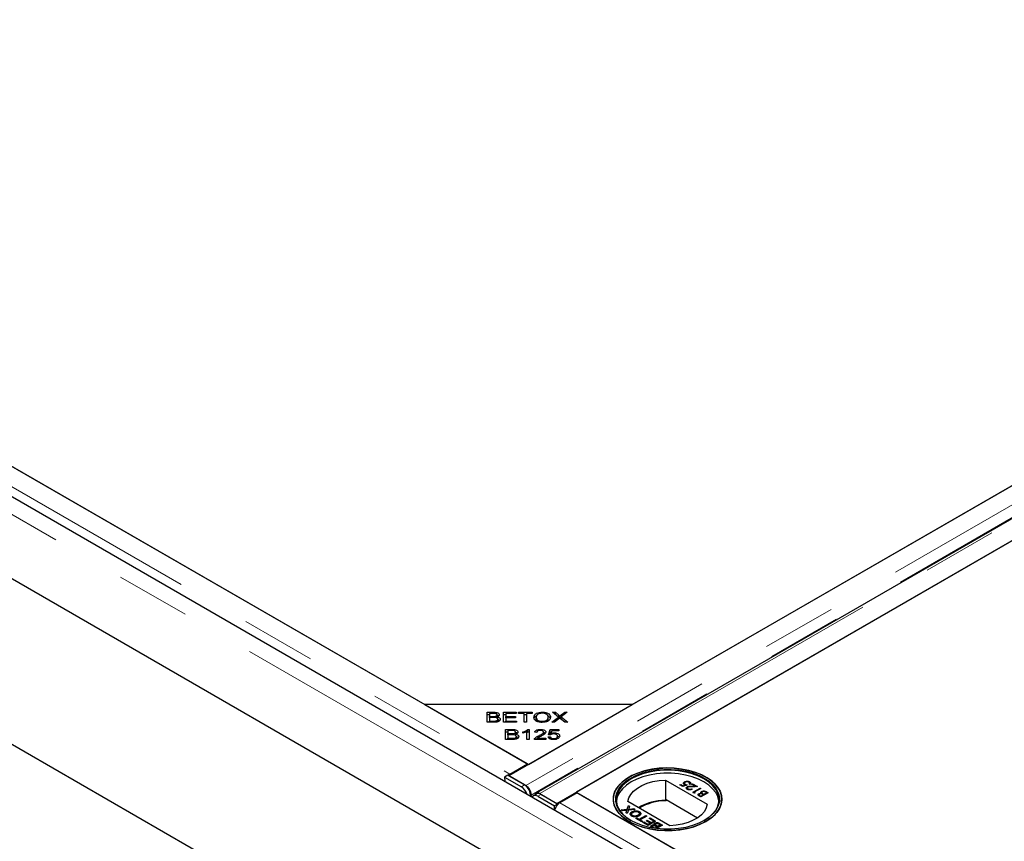
# Model space of a CAD drawing. Units: millimetres. Extents: x 21 to 510, y 18 to 355.
# Drawn here: x 295 to 312, y 263 to 277 of the extents above; entities that cross this region are included whole.
import ezdxf

# ---------------------------------------------------------------- set-up
doc = ezdxf.new("R2010")
doc.units = ezdxf.units.MM
doc.linetypes.add('PHANTOM', pattern=[12.7, 6.35, -1.27, 1.27, -1.27, 1.27, -1.27])

msp = doc.modelspace()

# ---------------------------------------------------------------- linework, layer by layer
at = {"color": 7, "linetype": 'Continuous', "lineweight": 25}
for p, q in [((326.491, 277.158), (303.694, 263.997)), ((326.954, 250.433), (281.028, 276.945)), ((281.894, 276.966), (302.259, 265.21)), ((304.009, 264.199), (281.912, 276.956)), ((326.955, 276.86), (304.158, 263.7)), ((304.508, 263.528), (327.304, 276.688)), ((326.972, 276.497), (304.84, 263.72)), ((274.854, 276.295), (327.887, 245.68)), ((305.794, 265.21), (324.391, 275.946)), ((327.003, 249.006), (280.617, 275.785)), ((302.259, 265.21), (304.027, 264.189)), ((305.794, 265.21), (302.259, 265.21)), ((304.027, 264.189), (305.794, 265.21)), ((303.321, 265.081), (303.432, 265.081)), ((303.321, 264.91), (303.321, 265.081)), ((303.321, 265.04), (303.36, 265.04)), ((303.36, 265.061), (303.36, 265.009)), ((303.42, 265.061), (303.36, 265.061)), ((303.36, 265.009), (303.424, 265.009)), ((303.36, 264.989), (303.36, 265.009)), ((303.36, 264.989), (303.36, 264.93)), ((303.429, 264.989), (303.36, 264.989)), ((303.462, 264.986), (303.462, 265.011)), ((303.486, 264.981), (303.489, 264.987)), ((303.489, 264.98), (303.489, 265.001)), ((303.492, 265.002), (303.492, 265.034)), ((303.601, 265.081), (303.814, 265.081)), ((303.601, 264.91), (303.601, 265.081)), ((303.601, 265.04), (303.64, 265.04)), ((303.64, 265.061), (303.64, 265.008)), ((303.814, 265.061), (303.64, 265.061)), ((303.64, 265.008), (303.803, 265.008)), ((303.64, 264.988), (303.64, 265.008)), ((303.64, 264.988), (303.64, 264.93)), ((303.803, 264.988), (303.64, 264.988)), ((303.803, 265.008), (303.803, 264.988)), ((303.814, 265.081), (303.814, 265.061)), ((303.854, 265.081), (304.089, 265.081)), ((303.854, 265.061), (303.854, 265.081)), ((303.952, 265.061), (303.854, 265.061)), ((303.952, 264.91), (303.952, 265.061)), ((303.952, 265.04), (303.991, 265.04)), ((304.089, 265.061), (303.991, 265.061)), ((303.991, 265.061), (303.991, 264.91)), ((304.089, 265.081), (304.089, 265.061)), ((304.159, 264.952), (304.159, 264.993)), ((304.26, 265.064), (304.26, 265.084)), ((304.361, 264.954), (304.361, 264.995)), ((304.423, 264.91), (304.538, 264.999)), ((304.437, 265.081), (304.484, 265.081)), ((304.538, 264.999), (304.437, 265.081)), ((304.484, 265.081), (304.537, 265.037)), ((304.484, 265.043), (304.484, 265.081)), ((304.538, 264.964), (304.538, 264.999)), ((304.561, 264.98), (304.561, 265.016)), ((304.687, 265.081), (304.583, 265)), ((304.583, 265), (304.695, 264.91)), ((304.583, 264.962), (304.583, 265)), ((304.585, 265.035), (304.644, 265.081)), ((304.644, 265.081), (304.687, 265.081)), ((304.644, 265.048), (304.644, 265.081)), ((303.434, 264.91), (303.321, 264.91)), ((303.36, 264.93), (303.434, 264.93)), ((303.36, 264.91), (303.36, 264.93)), ((303.461, 264.913), (303.461, 264.931)), ((303.504, 264.919), (303.504, 264.959)), ((303.821, 264.91), (303.601, 264.91)), ((303.64, 264.93), (303.821, 264.93)), ((303.64, 264.91), (303.64, 264.93)), ((303.821, 264.93), (303.821, 264.91)), ((303.991, 264.91), (303.952, 264.91)), ((304.159, 264.952), (304.164, 264.931)), ((304.26, 264.907), (304.26, 264.926)), ((304.471, 264.91), (304.423, 264.91)), ((304.545, 264.969), (304.471, 264.91)), ((304.646, 264.91), (304.572, 264.971)), ((304.695, 264.91), (304.646, 264.91)), ((303.637, 264.788), (303.748, 264.788)), ((303.637, 264.617), (303.637, 264.788)), ((303.637, 264.747), (303.676, 264.747)), ((303.676, 264.768), (303.676, 264.716)), ((303.735, 264.768), (303.676, 264.768)), ((303.676, 264.716), (303.74, 264.716)), ((303.676, 264.696), (303.676, 264.716)), ((303.676, 264.696), (303.676, 264.637)), ((303.744, 264.696), (303.676, 264.696)), ((303.777, 264.693), (303.777, 264.718)), ((303.802, 264.688), (303.805, 264.694)), ((303.805, 264.687), (303.805, 264.708)), ((303.807, 264.709), (303.807, 264.741)), ((303.82, 264.626), (303.82, 264.666)), ((303.928, 264.725), (303.928, 264.745)), ((304.001, 264.617), (304.001, 264.75)), ((304.001, 264.738), (304.014, 264.748)), ((304.014, 264.788), (304.037, 264.788)), ((304.014, 264.748), (304.014, 264.788)), ((304.014, 264.748), (304.037, 264.748)), ((304.037, 264.788), (304.037, 264.617)), ((304.171, 264.737), (304.134, 264.739)), ((304.23, 264.771), (304.23, 264.788)), ((304.285, 264.701), (304.285, 264.741)), ((304.362, 264.662), (304.4, 264.663)), ((304.369, 264.698), (304.397, 264.785)), ((304.403, 264.695), (304.369, 264.698)), ((304.382, 264.697), (304.397, 264.744)), ((304.397, 264.785), (304.544, 264.785)), ((304.397, 264.744), (304.397, 264.785)), ((304.397, 264.744), (304.419, 264.744)), ((304.4, 264.623), (304.4, 264.663)), ((304.426, 264.765), (304.41, 264.719)), ((304.41, 264.699), (304.41, 264.719)), ((304.544, 264.765), (304.426, 264.765)), ((304.466, 264.711), (304.466, 264.73)), ((304.52, 264.632), (304.52, 264.673)), ((304.544, 264.785), (304.544, 264.765)), ((303.75, 264.617), (303.637, 264.617)), ((303.676, 264.637), (303.75, 264.637)), ((303.676, 264.617), (303.676, 264.637)), ((303.776, 264.62), (303.776, 264.638)), ((304.037, 264.617), (304.001, 264.617)), ((304.322, 264.617), (304.127, 264.617)), ((304.131, 264.617), (304.131, 264.631)), ((304.177, 264.637), (304.322, 264.637)), ((304.177, 264.617), (304.177, 264.637)), ((304.322, 264.637), (304.322, 264.617)), ((304.457, 264.614), (304.457, 264.631)), ((303.71, 264.027), (304.009, 264.199)), ((304.009, 264.199), (304.009, 264.179)), ((303.673, 264.006), (303.62, 263.974)), ((303.958, 263.841), (303.673, 264.006)), ((303.694, 263.997), (303.694, 263.993)), ((303.694, 263.997), (303.982, 263.832)), ((303.62, 263.974), (303.621, 263.903)), ((303.62, 263.974), (303.905, 263.81)), ((303.982, 263.824), (303.982, 263.832)), ((306.358, 263.925), (307.069, 263.514)), ((306.358, 263.925), (306.358, 263.578)), ((306.606, 263.843), (306.619, 263.85)), ((306.657, 263.813), (306.606, 263.843)), ((306.61, 263.841), (306.619, 263.846)), ((306.619, 263.85), (306.661, 263.826)), ((306.619, 263.846), (306.619, 263.85)), ((306.619, 263.846), (306.661, 263.822)), ((306.731, 263.842), (306.657, 263.813)), ((306.661, 263.826), (306.7, 263.841)), ((306.661, 263.822), (306.7, 263.837)), ((306.661, 263.822), (306.661, 263.826)), ((306.685, 263.89), (306.685, 263.894)), ((306.698, 263.85), (306.698, 263.854)), ((306.7, 263.837), (306.7, 263.841)), ((306.774, 263.852), (306.763, 263.858)), ((306.77, 263.866), (306.77, 263.871)), ((306.771, 263.89), (306.771, 263.894)), ((306.799, 263.821), (306.863, 263.822)), ((306.799, 263.817), (306.863, 263.818)), ((306.903, 263.814), (306.803, 263.813)), ((306.806, 263.856), (306.819, 263.863)), ((306.863, 263.822), (306.806, 263.856)), ((306.809, 263.854), (306.819, 263.859)), ((306.819, 263.863), (306.903, 263.814)), ((306.819, 263.859), (306.819, 263.863)), ((306.819, 263.859), (306.896, 263.814)), ((306.863, 263.818), (306.863, 263.822)), ((304.071, 263.666), (304.068, 263.644)), ((304.162, 263.687), (304.109, 263.656)), ((304.184, 263.648), (304.469, 263.484)), ((304.22, 263.694), (304.508, 263.528)), ((304.22, 263.688), (304.22, 263.694)), ((304.522, 263.516), (304.237, 263.68)), ((304.857, 263.71), (304.559, 263.537)), ((304.84, 263.72), (325.204, 251.964)), ((304.84, 263.72), (304.84, 263.699)), ((326.955, 250.953), (304.857, 263.71)), ((306.73, 263.806), (306.73, 263.81)), ((306.732, 263.791), (306.732, 263.786)), ((306.744, 263.77), (306.744, 263.774)), ((306.801, 263.774), (306.812, 263.768)), ((306.801, 263.77), (306.801, 263.774)), ((306.801, 263.77), (306.808, 263.766)), ((306.825, 263.716), (306.949, 263.788)), ((306.848, 263.703), (306.825, 263.716)), ((306.828, 263.714), (306.949, 263.784)), ((306.868, 263.706), (306.848, 263.703)), ((306.96, 263.781), (306.849, 263.717)), ((306.849, 263.717), (306.868, 263.706)), ((306.849, 263.713), (306.849, 263.717)), ((306.849, 263.713), (306.862, 263.705)), ((306.929, 263.688), (306.929, 263.692)), ((306.933, 263.677), (306.933, 263.672)), ((306.961, 263.638), (306.937, 263.652)), ((306.948, 263.66), (306.963, 263.651)), ((306.948, 263.656), (306.963, 263.647)), ((306.949, 263.788), (306.96, 263.781)), ((306.949, 263.784), (306.949, 263.788)), ((306.949, 263.784), (306.956, 263.779)), ((307.085, 263.709), (306.961, 263.638)), ((306.963, 263.651), (307.003, 263.674)), ((306.963, 263.647), (307.003, 263.67)), ((306.963, 263.647), (306.963, 263.651)), ((306.969, 263.695), (306.969, 263.699)), ((306.977, 263.727), (306.977, 263.731)), ((306.979, 263.713), (306.979, 263.708)), ((306.986, 263.696), (306.986, 263.7)), ((307.003, 263.674), (306.995, 263.679)), ((307.003, 263.67), (307.003, 263.674)), ((307.008, 263.686), (307.015, 263.682)), ((307.008, 263.682), (307.015, 263.678)), ((307.015, 263.682), (307.061, 263.708)), ((307.015, 263.678), (307.061, 263.704)), ((307.015, 263.678), (307.015, 263.682)), ((307.061, 263.708), (307.045, 263.717)), ((307.052, 263.728), (307.085, 263.709)), ((307.052, 263.724), (307.082, 263.707)), ((307.061, 263.704), (307.061, 263.708)), ((304.522, 263.516), (304.469, 263.484)), ((304.47, 263.413), (304.469, 263.484)), ((304.508, 263.528), (304.508, 263.524)), ((304.522, 263.507), (304.522, 263.516)), ((305.706, 263.427), (305.728, 263.493)), ((305.706, 263.422), (305.728, 263.489)), ((306.433, 263.147), (305.721, 263.558)), ((305.728, 263.493), (305.749, 263.481)), ((305.728, 263.493), (305.728, 263.489)), ((305.748, 263.477), (305.728, 263.489)), ((305.749, 263.481), (305.735, 263.437)), ((306.37, 263.571), (306.358, 263.578)), ((306.37, 263.592), (306.37, 263.571)), ((306.37, 263.592), (306.907, 263.282)), ((305.607, 263.416), (305.706, 263.427)), ((305.629, 263.403), (305.607, 263.416)), ((305.613, 263.412), (305.706, 263.422)), ((305.683, 263.409), (305.629, 263.403)), ((305.688, 263.369), (305.698, 263.4)), ((305.71, 263.357), (305.688, 263.369)), ((305.689, 263.368), (305.698, 263.396)), ((305.704, 263.411), (305.704, 263.407)), ((305.706, 263.427), (305.706, 263.422)), ((305.728, 263.414), (305.71, 263.357)), ((305.843, 263.426), (305.728, 263.414)), ((305.733, 263.429), (305.733, 263.425)), ((305.748, 263.431), (305.821, 263.439)), ((305.748, 263.427), (305.821, 263.435)), ((305.781, 263.343), (305.781, 263.339)), ((305.789, 263.38), (305.789, 263.385)), ((305.798, 263.321), (305.798, 263.316)), ((305.821, 263.439), (305.843, 263.426)), ((305.821, 263.439), (305.821, 263.435)), ((305.821, 263.435), (305.837, 263.426)), ((305.893, 263.322), (305.893, 263.326)), ((305.913, 263.256), (306.025, 263.321)), ((305.913, 263.252), (306.025, 263.317)), ((305.914, 263.387), (305.914, 263.383)), ((305.917, 263.351), (305.917, 263.355)), ((306.043, 263.311), (305.93, 263.246)), ((306.025, 263.321), (306.043, 263.311)), ((306.025, 263.321), (306.025, 263.317)), ((306.025, 263.317), (306.039, 263.309)), ((305.857, 263.271), (305.872, 263.28)), ((305.957, 263.214), (305.857, 263.271)), ((305.861, 263.269), (305.872, 263.276)), ((305.872, 263.28), (305.913, 263.256)), ((305.872, 263.28), (305.872, 263.276)), ((305.872, 263.276), (305.913, 263.252)), ((305.913, 263.252), (305.913, 263.256)), ((305.93, 263.246), (305.971, 263.223)), ((305.93, 263.246), (305.93, 263.242)), ((305.93, 263.242), (305.968, 263.221)), ((305.971, 263.223), (305.957, 263.214)), ((305.974, 263.204), (305.989, 263.212)), ((306.064, 263.152), (305.974, 263.204)), ((305.978, 263.202), (305.989, 263.208)), ((305.989, 263.212), (306.061, 263.171)), ((305.989, 263.212), (305.989, 263.208)), ((305.989, 263.208), (306.061, 263.167)), ((306.033, 263.232), (306.048, 263.24)), ((306.1, 263.193), (306.033, 263.232)), ((306.037, 263.23), (306.048, 263.236)), ((306.048, 263.24), (306.115, 263.202)), ((306.048, 263.24), (306.048, 263.236)), ((306.048, 263.236), (306.115, 263.198)), ((306.061, 263.171), (306.1, 263.193)), ((306.061, 263.167), (306.1, 263.189)), ((306.061, 263.171), (306.061, 263.167)), ((306.191, 263.225), (306.064, 263.152)), ((306.084, 263.271), (306.098, 263.279)), ((306.159, 263.227), (306.084, 263.271)), ((306.087, 263.269), (306.098, 263.275)), ((306.098, 263.279), (306.191, 263.225)), ((306.098, 263.279), (306.098, 263.275)), ((306.098, 263.275), (306.188, 263.223)), ((306.1, 263.193), (306.1, 263.189)), ((306.115, 263.202), (306.159, 263.227)), ((306.115, 263.198), (306.159, 263.223)), ((306.115, 263.202), (306.115, 263.198)), ((306.125, 263.155), (306.125, 263.151)), ((306.159, 263.227), (306.159, 263.223)), ((306.171, 263.16), (306.171, 263.156)), ((306.178, 263.187), (306.178, 263.191)), ((306.186, 263.168), (306.186, 263.163)), ((306.232, 263.134), (306.204, 263.15)), ((306.232, 263.13), (306.204, 263.146)), ((306.309, 263.158), (306.206, 263.098)), ((306.276, 263.16), (306.232, 263.134)), ((306.276, 263.155), (306.232, 263.13)), ((306.246, 263.177), (306.276, 263.16)), ((306.261, 263.185), (306.309, 263.158)), ((306.261, 263.181), (306.305, 263.156)), ((306.276, 263.155), (306.276, 263.16)), ((306.14, 263.108), (306.134, 263.112)), ((306.135, 263.134), (306.135, 263.13)), ((306.178, 263.103), (306.154, 263.117)), ((306.171, 263.103), (306.154, 263.113)), ((306.217, 263.126), (306.178, 263.103)), ((306.178, 263.103), (306.178, 263.102)), ((306.217, 263.122), (306.183, 263.101)), ((306.191, 263.141), (306.217, 263.126)), ((306.217, 263.122), (306.217, 263.126)), ((306.232, 263.134), (306.232, 263.13))]:
    msp.add_line(p, q, dxfattribs=at)
at = {"color": 8, "linetype": 'PHANTOM', "lineweight": 18}
for p, q in [((326.779, 276.992), (303.982, 263.832)), ((326.773, 250.241), (280.847, 276.754)), ((281.613, 276.783), (303.71, 264.027)), ((326.864, 276.824), (304.071, 263.666)), ((304.22, 263.694), (327.017, 276.854)), ((303.424, 264.989), (303.424, 265.009)), ((303.432, 265.06), (303.432, 265.081)), ((304.537, 264.999), (304.537, 265.037)), ((304.585, 265.002), (304.585, 265.035)), ((303.434, 264.91), (303.434, 264.93)), ((303.74, 264.696), (303.74, 264.716)), ((303.748, 264.767), (303.748, 264.788)), ((304.202, 264.654), (304.202, 264.68)), ((303.75, 264.617), (303.75, 264.637)), ((303.71, 264.006), (303.71, 264.027)), ((303.905, 263.81), (303.958, 263.841)), ((306.799, 263.817), (306.799, 263.821)), ((304.065, 263.67), (304.071, 263.666)), ((304.237, 263.68), (304.184, 263.648)), ((306.948, 263.656), (306.948, 263.66)), ((307.008, 263.682), (307.008, 263.686)), ((307.052, 263.724), (307.052, 263.728)), ((304.559, 263.537), (326.656, 250.781)), ((305.698, 263.4), (305.698, 263.396)), ((305.748, 263.427), (305.748, 263.431)), ((306.204, 263.146), (306.204, 263.15)), ((306.261, 263.185), (306.261, 263.181)), ((306.154, 263.113), (306.154, 263.117))]:
    msp.add_line(p, q, dxfattribs=at)
at = {"color": 7, "linetype": 'Continuous', "lineweight": 25, "flags": 128}
for points in [[(307.05, 263.22), (307.134, 263.276), (307.204, 263.338), (307.259, 263.406), (307.297, 263.477), (307.317, 263.551), (307.319, 263.625), (307.303, 263.699), (307.27, 263.771), (307.22, 263.84), (307.153, 263.904), (307.072, 263.962), (306.978, 264.012), (306.872, 264.055), (306.757, 264.089), (306.635, 264.113), (306.508, 264.127), (306.379, 264.131), (306.251, 264.125), (306.125, 264.108), (306.005, 264.081), (305.892, 264.045), (305.789, 264), (305.697, 263.948), (305.62, 263.888), (305.557, 263.823), (305.511, 263.754), (305.482, 263.681), (305.471, 263.607), (305.477, 263.532), (305.502, 263.459), (305.544, 263.389), (305.603, 263.322), (305.677, 263.261), (305.765, 263.207), (305.865, 263.16), (305.975, 263.122), (306.094, 263.092), (306.219, 263.073), (306.347, 263.064), (306.476, 263.065), (306.604, 263.077), (306.727, 263.099), (306.844, 263.13), (306.952, 263.171), (307.05, 263.22)], [(305.741, 263.975), (305.839, 264.024), (305.947, 264.064), (306.064, 264.096), (306.187, 264.118), (306.315, 264.129), (306.444, 264.131), (306.572, 264.122), (306.697, 264.102), (306.815, 264.073), (306.926, 264.035), (307.026, 263.988), (307.114, 263.933), (307.188, 263.872), (307.247, 263.806), (307.289, 263.736), (307.314, 263.662), (307.32, 263.588), (307.309, 263.514), (307.28, 263.441), (307.234, 263.372), (307.171, 263.307), (307.094, 263.247), (307.002, 263.194), (306.899, 263.15), (306.786, 263.113), (306.666, 263.087), (306.54, 263.07), (306.412, 263.063), (306.283, 263.067), (306.156, 263.082), (306.034, 263.106), (305.919, 263.14), (305.813, 263.182), (305.719, 263.233), (305.638, 263.291), (305.571, 263.355), (305.521, 263.424), (305.487, 263.495), (305.472, 263.569), (305.474, 263.644), (305.494, 263.718), (305.532, 263.789), (305.586, 263.856), (305.657, 263.919), (305.741, 263.975)], [(307.021, 263.236), (306.926, 263.188), (306.82, 263.149), (306.705, 263.119), (306.584, 263.098), (306.459, 263.088), (306.332, 263.088), (306.207, 263.098), (306.086, 263.119), (305.971, 263.149), (305.865, 263.188), (305.77, 263.236), (305.687, 263.291), (305.619, 263.353), (305.566, 263.419), (305.531, 263.489), (305.513, 263.561), (305.513, 263.634), (305.531, 263.706), (305.566, 263.776), (305.619, 263.842), (305.687, 263.904), (305.77, 263.959), (305.865, 264.006), (305.971, 264.046), (306.086, 264.076), (306.207, 264.097), (306.332, 264.107), (306.459, 264.107), (306.584, 264.097), (306.705, 264.076), (306.82, 264.046), (306.926, 264.006), (307.021, 263.959), (307.104, 263.904), (307.172, 263.842), (307.225, 263.776), (307.26, 263.706), (307.278, 263.634), (307.278, 263.561), (307.26, 263.489), (307.225, 263.419), (307.172, 263.353), (307.104, 263.291), (307.021, 263.236)], [(307.269, 263.563), (307.268, 263.572), (307.25, 263.644), (307.215, 263.713), (307.163, 263.778), (307.096, 263.839), (307.014, 263.893), (306.92, 263.941), (306.815, 263.979), (306.701, 264.009), (306.581, 264.03), (306.458, 264.04), (306.333, 264.04), (306.209, 264.03), (306.09, 264.009), (305.976, 263.979), (305.871, 263.941), (305.777, 263.893), (305.695, 263.839), (305.627, 263.778), (305.576, 263.713), (305.54, 263.644), (305.523, 263.572), (305.522, 263.563)], [(307.014, 263.232), (307.096, 263.287), (307.163, 263.347), (307.215, 263.413), (307.25, 263.482), (307.268, 263.553), (307.268, 263.625), (307.25, 263.697), (307.215, 263.766), (307.163, 263.831), (307.096, 263.892), (307.014, 263.946), (306.92, 263.994), (306.815, 264.033), (306.701, 264.062), (306.581, 264.083), (306.458, 264.093), (306.333, 264.093), (306.209, 264.083), (306.09, 264.062), (305.976, 264.033), (305.871, 263.994), (305.777, 263.946), (305.695, 263.892), (305.627, 263.831), (305.576, 263.766), (305.54, 263.697), (305.523, 263.625), (305.523, 263.553), (305.54, 263.482), (305.576, 263.413), (305.627, 263.347), (305.695, 263.287), (305.777, 263.232)], [(305.721, 263.558), (305.736, 263.62), (305.769, 263.681), (305.817, 263.737), (305.881, 263.788), (305.958, 263.833), (306.047, 263.87), (306.145, 263.898), (306.25, 263.917), (306.358, 263.925)], [(304.184, 263.648), (304.162, 263.658), (304.14, 263.663), (304.121, 263.661), (304.105, 263.653), (304.092, 263.639), (304.089, 263.633)], [(307.069, 263.514), (307.054, 263.452), (307.022, 263.392), (306.974, 263.335), (306.91, 263.284), (306.833, 263.239), (306.744, 263.202), (306.646, 263.174), (306.541, 263.156), (306.433, 263.147)]]:
    msp.add_lwpolyline(points, dxfattribs=at)
at = {"color": 7, "linetype": 'Continuous', "lineweight": 25}
for centre, radius, start, end in [((303.787, 263.897), 0.152, 120.703, 135.7691), ((303.836, 263.647), 0.229, 359.7731, 57.9602), ((303.776, 263.61), 0.237, 17.7977, 57.3084), ((304.193, 263.621), 0.0737, 53.6095, 115.1704), ((304.674, 263.368), 0.206, 137.8371, 168.0643), ((304.638, 263.404), 0.155, 120.8052, 138.5011), ((306.363, 262.655), 0.924, 90.3132, 120.0208), ((306.369, 262.645), 0.926, 89.9712, 119.7509)]:
    msp.add_arc(centre, radius, start, end, dxfattribs=at)
for points, knots in [([(303.492, 265.034), (303.491, 265.039), (303.489, 265.046), (303.479, 265.054), (303.458, 265.061), (303.436, 265.061), (303.42, 265.061)], [0, 0, 0, 0, 0.248929, 0.374253, 0.499596, 1, 1, 1, 1]), ([(303.424, 265.009), (303.431, 265.009), (303.444, 265.009), (303.456, 265.01), (303.462, 265.011)], [0, 0, 0, 0, 0.560281, 1, 1, 1, 1]), ([(303.504, 264.959), (303.503, 264.964), (303.501, 264.972), (303.491, 264.98), (303.469, 264.989), (303.447, 264.989), (303.429, 264.989)], [0, 0, 0, 0, 0.249338, 0.375003, 0.500576, 1, 1, 1, 1]), ([(303.432, 265.081), (303.445, 265.081), (303.471, 265.08), (303.506, 265.071), (303.526, 265.055), (303.529, 265.043), (303.53, 265.037)], [0, 0, 0, 0, 0.281145, 0.560144, 0.780179, 1, 1, 1, 1]), ([(303.462, 265.011), (303.466, 265.012), (303.476, 265.014), (303.489, 265.022), (303.491, 265.03), (303.492, 265.034)], [0, 0, 0, 0, 0.2812878, 0.5616994, 1, 1, 1, 1]), ([(303.53, 265.037), (303.53, 265.033), (303.528, 265.024), (303.515, 265.01), (303.499, 265.004), (303.489, 265.001)], [0, 0, 0, 0, 0.280483, 0.561075, 1, 1, 1, 1]), ([(303.489, 265.001), (303.498, 264.999), (303.515, 264.995), (303.533, 264.984), (303.543, 264.972), (303.544, 264.964), (303.545, 264.959)], [0, 0, 0, 0, 0.280142, 0.559562, 0.779677, 1, 1, 1, 1]), ([(303.492, 265.032), (303.497, 265.031), (303.509, 265.028), (303.516, 265.021), (303.52, 265.017)], [0, 0, 0, 0, 0.401728, 1, 1, 1, 1]), ([(304.119, 264.993), (304.12, 265.006), (304.123, 265.032), (304.158, 265.063), (304.208, 265.081), (304.243, 265.083), (304.26, 265.084)], [0, 0, 0, 0, 0.280591, 0.559598, 0.779576, 1, 1, 1, 1]), ([(304.26, 264.907), (304.239, 264.908), (304.195, 264.911), (304.148, 264.935), (304.123, 264.964), (304.12, 264.983), (304.119, 264.993)], [0, 0, 0, 0, 0.279586, 0.558758, 0.779308, 1, 1, 1, 1]), ([(304.124, 264.973), (304.125, 264.978), (304.128, 264.997), (304.146, 265.016), (304.166, 265.023), (304.167, 265.023)], [0, 0, 0, 0, 0.310077, 0.972033, 1, 1, 1, 1]), ([(304.261, 265.064), (304.244, 265.063), (304.21, 265.06), (304.173, 265.04), (304.16, 265.016), (304.159, 265), (304.159, 264.993)], [0, 0, 0, 0, 0.279265, 0.557891, 0.778595, 1, 1, 1, 1]), ([(304.159, 264.993), (304.16, 264.983), (304.162, 264.965), (304.187, 264.942), (304.222, 264.928), (304.247, 264.927), (304.26, 264.926)], [0, 0, 0, 0, 0.280625, 0.559745, 0.779762, 1, 1, 1, 1]), ([(304.26, 265.084), (304.282, 265.082), (304.326, 265.079), (304.374, 265.055), (304.398, 265.025), (304.4, 265.005), (304.402, 264.995)], [0, 0, 0, 0, 0.279601, 0.558604, 0.779099, 1, 1, 1, 1]), ([(304.26, 264.926), (304.276, 264.928), (304.31, 264.93), (304.344, 264.95), (304.359, 264.973), (304.361, 264.988), (304.361, 264.995)], [0, 0, 0, 0, 0.2791561, 0.5582162, 0.778801, 1, 1, 1, 1]), ([(304.402, 264.995), (304.4, 264.982), (304.396, 264.957), (304.361, 264.927), (304.311, 264.91), (304.277, 264.908), (304.26, 264.907)], [0, 0, 0, 0, 0.2803552, 0.5595228, 0.7796347, 1, 1, 1, 1]), ([(304.361, 264.995), (304.36, 265.005), (304.358, 265.024), (304.335, 265.048), (304.299, 265.062), (304.273, 265.064), (304.261, 265.064)], [0, 0, 0, 0, 0.280791, 0.560039, 0.779927, 1, 1, 1, 1]), ([(304.355, 265.02), (304.362, 265.017), (304.382, 265.008), (304.394, 264.991), (304.396, 264.98), (304.396, 264.978)], [0, 0, 0, 0, 0.277149, 0.875486, 1, 1, 1, 1]), ([(304.537, 265.037), (304.542, 265.033), (304.55, 265.026), (304.558, 265.019), (304.561, 265.016)], [0, 0, 0, 0, 0.560026, 1, 1, 1, 1]), ([(304.537, 264.996), (304.542, 264.992), (304.549, 264.987), (304.555, 264.981), (304.556, 264.98)], [0, 0, 0, 0, 0.714947, 1, 1, 1, 1]), ([(304.561, 265.016), (304.565, 265.02), (304.573, 265.026), (304.581, 265.033), (304.585, 265.035)], [0, 0, 0, 0, 0.559966, 1, 1, 1, 1]), ([(304.564, 264.978), (304.567, 264.981), (304.573, 264.986), (304.58, 264.991), (304.583, 264.993)], [0, 0, 0, 0, 0.543353, 1, 1, 1, 1]), ([(303.545, 264.959), (303.544, 264.954), (303.542, 264.942), (303.527, 264.927), (303.492, 264.911), (303.458, 264.91), (303.434, 264.91)], [0, 0, 0, 0, 0.1871, 0.374285, 0.560762, 1, 1, 1, 1]), ([(303.434, 264.93), (303.439, 264.93), (303.448, 264.93), (303.457, 264.931), (303.461, 264.931)], [0, 0, 0, 0, 0.560111, 1, 1, 1, 1]), ([(303.461, 264.931), (303.467, 264.932), (303.481, 264.934), (303.495, 264.941), (303.503, 264.95), (303.504, 264.956), (303.504, 264.959)], [0, 0, 0, 0, 0.280506, 0.559128, 0.779453, 1, 1, 1, 1]), ([(303.504, 264.956), (303.507, 264.955), (303.519, 264.952), (303.531, 264.946), (303.535, 264.94), (303.536, 264.938)], [0, 0, 0, 0, 0.237716, 0.8429912, 1, 1, 1, 1]), ([(304.353, 264.926), (304.355, 264.928), (304.361, 264.937), (304.361, 264.947), (304.361, 264.954)], [0, 0, 0, 0, 0.215757, 1, 1, 1, 1]), ([(304.559, 264.982), (304.556, 264.98), (304.552, 264.976), (304.547, 264.971), (304.545, 264.969)], [0, 0, 0, 0, 0.560005, 1, 1, 1, 1]), ([(304.572, 264.971), (304.569, 264.973), (304.565, 264.977), (304.561, 264.981), (304.559, 264.982)], [0, 0, 0, 0, 0.55999, 1, 1, 1, 1]), ([(303.807, 264.741), (303.806, 264.746), (303.805, 264.753), (303.795, 264.761), (303.773, 264.768), (303.752, 264.768), (303.735, 264.768)], [0, 0, 0, 0, 0.248929, 0.374253, 0.499596, 1, 1, 1, 1]), ([(303.74, 264.716), (303.747, 264.716), (303.76, 264.716), (303.772, 264.717), (303.777, 264.718)], [0, 0, 0, 0, 0.560281, 1, 1, 1, 1]), ([(303.82, 264.666), (303.819, 264.671), (303.817, 264.679), (303.806, 264.687), (303.785, 264.696), (303.762, 264.696), (303.744, 264.696)], [0, 0, 0, 0, 0.249338, 0.375003, 0.500576, 1, 1, 1, 1]), ([(303.748, 264.788), (303.761, 264.787), (303.787, 264.787), (303.821, 264.778), (303.842, 264.762), (303.845, 264.75), (303.846, 264.744)], [0, 0, 0, 0, 0.281145, 0.560144, 0.780179, 1, 1, 1, 1]), ([(303.86, 264.666), (303.859, 264.661), (303.857, 264.649), (303.843, 264.634), (303.808, 264.618), (303.774, 264.617), (303.75, 264.617)], [0, 0, 0, 0, 0.1871, 0.3742854, 0.5607622, 1, 1, 1, 1]), ([(303.776, 264.638), (303.783, 264.639), (303.796, 264.64), (303.811, 264.648), (303.819, 264.657), (303.819, 264.663), (303.82, 264.666)], [0, 0, 0, 0, 0.280506, 0.559128, 0.779453, 1, 1, 1, 1]), ([(303.777, 264.718), (303.782, 264.719), (303.792, 264.721), (303.805, 264.729), (303.806, 264.737), (303.807, 264.741)], [0, 0, 0, 0, 0.281288, 0.561699, 1, 1, 1, 1]), ([(303.846, 264.744), (303.845, 264.74), (303.844, 264.731), (303.831, 264.717), (303.814, 264.711), (303.805, 264.708)], [0, 0, 0, 0, 0.280483, 0.561075, 1, 1, 1, 1]), ([(303.805, 264.708), (303.813, 264.706), (303.83, 264.702), (303.849, 264.691), (303.859, 264.679), (303.86, 264.671), (303.86, 264.666)], [0, 0, 0, 0, 0.280142, 0.559562, 0.779677, 1, 1, 1, 1]), ([(303.807, 264.739), (303.812, 264.738), (303.825, 264.735), (303.831, 264.728), (303.835, 264.724)], [0, 0, 0, 0, 0.401728, 1, 1, 1, 1]), ([(303.82, 264.663), (303.823, 264.662), (303.835, 264.659), (303.846, 264.653), (303.851, 264.647), (303.851, 264.645)], [0, 0, 0, 0, 0.237716, 0.842991, 1, 1, 1, 1]), ([(303.928, 264.745), (303.948, 264.751), (303.982, 264.762), (304.004, 264.78), (304.014, 264.788)], [0, 0, 0, 0, 0.560504, 1, 1, 1, 1]), ([(304.001, 264.75), (303.989, 264.745), (303.966, 264.735), (303.94, 264.728), (303.928, 264.725)], [0, 0, 0, 0, 0.559709, 1, 1, 1, 1]), ([(304.131, 264.631), (304.142, 264.642), (304.16, 264.66), (304.19, 264.674), (304.202, 264.68)], [0, 0, 0, 0, 0.5583438, 1, 1, 1, 1]), ([(304.134, 264.739), (304.136, 264.747), (304.14, 264.762), (304.166, 264.779), (304.198, 264.787), (304.219, 264.788), (304.23, 264.788)], [0, 0, 0, 0, 0.280283, 0.558946, 0.779179, 1, 1, 1, 1]), ([(304.229, 264.771), (304.22, 264.771), (304.202, 264.77), (304.182, 264.761), (304.172, 264.749), (304.171, 264.741), (304.171, 264.737)], [0, 0, 0, 0, 0.2800946, 0.5589934, 0.7791423, 1, 1, 1, 1]), ([(304.235, 264.67), (304.228, 264.666), (304.216, 264.661), (304.2, 264.653), (304.187, 264.646), (304.181, 264.64), (304.177, 264.637)], [0, 0, 0, 0, 0.340044, 0.560073, 0.780045, 1, 1, 1, 1]), ([(304.202, 264.68), (304.222, 264.69), (304.25, 264.703), (304.279, 264.724), (304.283, 264.736), (304.285, 264.741)], [0, 0, 0, 0, 0.561229, 0.781407, 1, 1, 1, 1]), ([(304.285, 264.741), (304.284, 264.746), (304.282, 264.755), (304.266, 264.765), (304.248, 264.77), (304.235, 264.771), (304.229, 264.771)], [0, 0, 0, 0, 0.279214, 0.558808, 0.7791632, 1, 1, 1, 1]), ([(304.23, 264.788), (304.243, 264.788), (304.269, 264.787), (304.3, 264.775), (304.319, 264.759), (304.321, 264.747), (304.322, 264.741)], [0, 0, 0, 0, 0.280514, 0.559705, 0.77977, 1, 1, 1, 1]), ([(304.322, 264.741), (304.32, 264.733), (304.315, 264.716), (304.28, 264.692), (304.252, 264.678), (304.235, 264.67)], [0, 0, 0, 0, 0.278334, 0.558556, 1, 1, 1, 1]), ([(304.285, 264.738), (304.29, 264.736), (304.303, 264.732), (304.309, 264.725), (304.313, 264.721)], [0, 0, 0, 0, 0.440639, 1, 1, 1, 1]), ([(304.457, 264.614), (304.444, 264.615), (304.418, 264.616), (304.387, 264.628), (304.367, 264.644), (304.364, 264.656), (304.362, 264.662)], [0, 0, 0, 0, 0.280196, 0.559467, 0.779579, 1, 1, 1, 1]), ([(304.4, 264.663), (304.402, 264.659), (304.405, 264.649), (304.419, 264.638), (304.438, 264.632), (304.451, 264.631), (304.457, 264.631)], [0, 0, 0, 0, 0.280575, 0.559685, 0.779756, 1, 1, 1, 1]), ([(304.457, 264.712), (304.451, 264.711), (304.439, 264.711), (304.419, 264.706), (304.409, 264.699), (304.403, 264.695)], [0, 0, 0, 0, 0.280683, 0.561294, 1, 1, 1, 1]), ([(304.41, 264.719), (304.42, 264.723), (304.437, 264.729), (304.457, 264.73), (304.466, 264.73)], [0, 0, 0, 0, 0.559851, 1, 1, 1, 1]), ([(304.52, 264.673), (304.519, 264.679), (304.518, 264.69), (304.502, 264.703), (304.48, 264.711), (304.464, 264.711), (304.457, 264.712)], [0, 0, 0, 0, 0.280424, 0.559376, 0.779392, 1, 1, 1, 1]), ([(304.457, 264.631), (304.467, 264.632), (304.487, 264.634), (304.508, 264.646), (304.518, 264.659), (304.519, 264.668), (304.52, 264.673)], [0, 0, 0, 0, 0.278877, 0.558427, 0.778992, 1, 1, 1, 1]), ([(304.466, 264.73), (304.48, 264.729), (304.508, 264.727), (304.539, 264.712), (304.556, 264.694), (304.558, 264.681), (304.558, 264.675)], [0, 0, 0, 0, 0.279545, 0.559099, 0.779363, 1, 1, 1, 1]), ([(304.518, 264.679), (304.526, 264.676), (304.541, 264.67), (304.548, 264.66), (304.552, 264.654)], [0, 0, 0, 0, 0.476282, 1, 1, 1, 1]), ([(304.558, 264.675), (304.557, 264.667), (304.555, 264.652), (304.541, 264.64), (304.535, 264.635)], [0, 0, 0, 0, 0.559618, 1, 1, 1, 1]), ([(303.75, 264.637), (303.755, 264.637), (303.764, 264.637), (303.772, 264.638), (303.776, 264.638)], [0, 0, 0, 0, 0.560111, 1, 1, 1, 1]), ([(304.127, 264.617), (304.127, 264.62), (304.127, 264.625), (304.13, 264.629), (304.131, 264.631)], [0, 0, 0, 0, 0.559848, 1, 1, 1, 1]), ([(304.162, 264.617), (304.163, 264.618), (304.167, 264.622), (304.173, 264.624), (304.177, 264.626)], [0, 0, 0, 0, 0.318065, 1, 1, 1, 1]), ([(304.535, 264.635), (304.523, 264.628), (304.501, 264.616), (304.471, 264.614), (304.457, 264.614)], [0, 0, 0, 0, 0.55833, 1, 1, 1, 1]), ([(306.683, 263.848), (306.678, 263.852), (306.667, 263.859), (306.665, 263.873), (306.672, 263.885), (306.68, 263.891), (306.685, 263.894)], [0, 0, 0, 0, 0.279656, 0.558998, 0.779286, 1, 1, 1, 1]), ([(306.668, 263.861), (306.668, 263.864), (306.665, 263.871), (306.672, 263.881), (306.68, 263.887), (306.685, 263.89)], [0, 0, 0, 0, 0.283552, 0.64143, 1, 1, 1, 1]), ([(306.695, 263.887), (306.691, 263.884), (306.684, 263.879), (306.683, 263.869), (306.688, 263.86), (306.695, 263.856), (306.698, 263.854)], [0, 0, 0, 0, 0.2795414, 0.5586294, 0.7790836, 1, 1, 1, 1]), ([(306.685, 263.873), (306.684, 263.87), (306.683, 263.864), (306.688, 263.856), (306.695, 263.852), (306.698, 263.85)], [0, 0, 0, 0, 0.349062, 0.67419, 1, 1, 1, 1]), ([(306.7, 263.841), (306.697, 263.842), (306.69, 263.844), (306.685, 263.847), (306.683, 263.848)], [0, 0, 0, 0, 0.560064, 1, 1, 1, 1]), ([(306.685, 263.894), (306.692, 263.897), (306.706, 263.903), (306.732, 263.906), (306.755, 263.902), (306.766, 263.897), (306.771, 263.894)], [0, 0, 0, 0, 0.279862, 0.559296, 0.779436, 1, 1, 1, 1]), ([(306.685, 263.89), (306.692, 263.893), (306.706, 263.899), (306.732, 263.902), (306.755, 263.898), (306.766, 263.893), (306.771, 263.89)], [0, 0, 0, 0, 0.279862, 0.559296, 0.779436, 1, 1, 1, 1]), ([(306.758, 263.887), (306.753, 263.889), (306.742, 263.894), (306.724, 263.895), (306.707, 263.893), (306.699, 263.889), (306.695, 263.887)], [0, 0, 0, 0, 0.2796052, 0.5593883, 0.7795748, 1, 1, 1, 1]), ([(306.698, 263.854), (306.703, 263.851), (306.714, 263.846), (306.726, 263.843), (306.731, 263.842)], [0, 0, 0, 0, 0.5594162, 1, 1, 1, 1]), ([(306.698, 263.85), (306.703, 263.847), (306.712, 263.843), (306.722, 263.84), (306.725, 263.84)], [0, 0, 0, 0, 0.675664, 1, 1, 1, 1]), ([(306.73, 263.81), (306.735, 263.813), (306.746, 263.818), (306.771, 263.82), (306.789, 263.821), (306.799, 263.821)], [0, 0, 0, 0, 0.279291, 0.559158, 1, 1, 1, 1]), ([(306.73, 263.806), (306.735, 263.808), (306.746, 263.814), (306.771, 263.816), (306.789, 263.817), (306.799, 263.817)], [0, 0, 0, 0, 0.279291, 0.559158, 1, 1, 1, 1]), ([(306.763, 263.858), (306.766, 263.861), (306.771, 263.866), (306.77, 263.875), (306.766, 263.882), (306.761, 263.885), (306.758, 263.887)], [0, 0, 0, 0, 0.28002, 0.559165, 0.779624, 1, 1, 1, 1]), ([(306.763, 263.854), (306.766, 263.857), (306.77, 263.861), (306.769, 263.865), (306.769, 263.866)], [0, 0, 0, 0, 0.676704, 1, 1, 1, 1]), ([(306.771, 263.894), (306.776, 263.891), (306.786, 263.884), (306.788, 263.871), (306.784, 263.86), (306.777, 263.855), (306.774, 263.852)], [0, 0, 0, 0, 0.2795896, 0.5590173, 0.7793617, 1, 1, 1, 1]), ([(306.771, 263.89), (306.776, 263.886), (306.784, 263.882), (306.785, 263.875), (306.785, 263.874)], [0, 0, 0, 0, 0.6927685, 1, 1, 1, 1]), ([(304.22, 263.694), (304.214, 263.697), (304.202, 263.704), (304.184, 263.707), (304.168, 263.705), (304.154, 263.698), (304.144, 263.688), (304.14, 263.678), (304.138, 263.673)], [0, 0, 0, 0, 0.171132, 0.342263, 0.513395, 0.684526, 0.855658, 1, 1, 1, 1]), ([(306.731, 263.767), (306.726, 263.771), (306.716, 263.778), (306.713, 263.791), (306.718, 263.802), (306.726, 263.807), (306.73, 263.81)], [0, 0, 0, 0, 0.279891, 0.559188, 0.779573, 1, 1, 1, 1]), ([(306.717, 263.779), (306.716, 263.782), (306.713, 263.788), (306.718, 263.798), (306.726, 263.803), (306.73, 263.806)], [0, 0, 0, 0, 0.283133, 0.641532, 1, 1, 1, 1]), ([(306.812, 263.768), (306.805, 263.765), (306.792, 263.759), (306.768, 263.757), (306.746, 263.76), (306.736, 263.765), (306.731, 263.767)], [0, 0, 0, 0, 0.280029, 0.559515, 0.779668, 1, 1, 1, 1]), ([(306.742, 263.804), (306.739, 263.802), (306.732, 263.797), (306.732, 263.788), (306.736, 263.78), (306.741, 263.776), (306.744, 263.774)], [0, 0, 0, 0, 0.279126, 0.558978, 0.77935, 1, 1, 1, 1]), ([(306.733, 263.786), (306.733, 263.785), (306.732, 263.782), (306.736, 263.776), (306.741, 263.772), (306.744, 263.77)], [0, 0, 0, 0, 0.17358, 0.58653, 1, 1, 1, 1]), ([(306.803, 263.813), (306.791, 263.812), (306.775, 263.812), (306.753, 263.809), (306.746, 263.806), (306.742, 263.804)], [0, 0, 0, 0, 0.560717, 0.780532, 1, 1, 1, 1]), ([(306.744, 263.774), (306.749, 263.772), (306.758, 263.768), (306.775, 263.767), (306.79, 263.769), (306.797, 263.772), (306.801, 263.774)], [0, 0, 0, 0, 0.279693, 0.55878, 0.779138, 1, 1, 1, 1]), ([(306.744, 263.77), (306.749, 263.768), (306.758, 263.764), (306.775, 263.762), (306.79, 263.765), (306.797, 263.768), (306.801, 263.77)], [0, 0, 0, 0, 0.279693, 0.55878, 0.779138, 1, 1, 1, 1]), ([(306.937, 263.652), (306.932, 263.655), (306.922, 263.661), (306.914, 263.673), (306.917, 263.684), (306.925, 263.689), (306.929, 263.692)], [0, 0, 0, 0, 0.281352, 0.559956, 0.779911, 1, 1, 1, 1]), ([(306.918, 263.675), (306.918, 263.677), (306.919, 263.682), (306.925, 263.685), (306.929, 263.688)], [0, 0, 0, 0, 0.289925, 1, 1, 1, 1]), ([(306.929, 263.692), (306.935, 263.695), (306.947, 263.7), (306.963, 263.699), (306.969, 263.699)], [0, 0, 0, 0, 0.559198, 1, 1, 1, 1]), ([(306.929, 263.688), (306.935, 263.691), (306.947, 263.696), (306.963, 263.695), (306.969, 263.695)], [0, 0, 0, 0, 0.559198, 1, 1, 1, 1]), ([(306.933, 263.672), (306.933, 263.672), (306.932, 263.671), (306.935, 263.664), (306.942, 263.66), (306.948, 263.656)], [0, 0, 0, 0, 0.0241509, 0.2203642, 1, 1, 1, 1]), ([(306.94, 263.686), (306.937, 263.684), (306.933, 263.681), (306.932, 263.676), (306.934, 263.668), (306.942, 263.664), (306.948, 263.66)], [0, 0, 0, 0, 0.249269, 0.374899, 0.500587, 1, 1, 1, 1]), ([(306.995, 263.679), (306.987, 263.683), (306.978, 263.689), (306.962, 263.691), (306.954, 263.69), (306.946, 263.689), (306.942, 263.687), (306.94, 263.686)], [0, 0, 0, 0, 0.498608, 0.624017, 0.749402, 0.874733, 1, 1, 1, 1]), ([(306.969, 263.699), (306.967, 263.702), (306.963, 263.708), (306.963, 263.717), (306.968, 263.725), (306.974, 263.729), (306.977, 263.731)], [0, 0, 0, 0, 0.280408, 0.559563, 0.779731, 1, 1, 1, 1]), ([(306.964, 263.708), (306.964, 263.71), (306.964, 263.714), (306.968, 263.721), (306.974, 263.725), (306.977, 263.727)], [0, 0, 0, 0, 0.2607566, 0.6302944, 1, 1, 1, 1]), ([(306.977, 263.731), (306.983, 263.734), (306.996, 263.739), (307.019, 263.74), (307.038, 263.736), (307.047, 263.731), (307.052, 263.728)], [0, 0, 0, 0, 0.27913, 0.558665, 0.779075, 1, 1, 1, 1]), ([(306.977, 263.727), (306.983, 263.73), (306.996, 263.735), (307.019, 263.736), (307.038, 263.731), (307.047, 263.727), (307.052, 263.724)], [0, 0, 0, 0, 0.27913, 0.558665, 0.779075, 1, 1, 1, 1]), ([(306.988, 263.725), (306.985, 263.723), (306.98, 263.719), (306.978, 263.709), (306.983, 263.704), (306.986, 263.7)], [0, 0, 0, 0, 0.279937, 0.560436, 1, 1, 1, 1]), ([(306.98, 263.708), (306.98, 263.708), (306.979, 263.704), (306.983, 263.7), (306.986, 263.696)], [0, 0, 0, 0, 0.103307, 1, 1, 1, 1]), ([(306.986, 263.7), (306.99, 263.697), (306.997, 263.692), (307.005, 263.688), (307.008, 263.686)], [0, 0, 0, 0, 0.559734, 1, 1, 1, 1]), ([(306.986, 263.696), (306.99, 263.693), (306.997, 263.688), (307.005, 263.684), (307.008, 263.682)], [0, 0, 0, 0, 0.559734, 1, 1, 1, 1]), ([(307.045, 263.717), (307.037, 263.722), (307.025, 263.729), (307.005, 263.73), (306.994, 263.728), (306.99, 263.726), (306.988, 263.725)], [0, 0, 0, 0, 0.4993771, 0.7487344, 0.8743901, 1, 1, 1, 1]), ([(305.704, 263.411), (305.7, 263.411), (305.695, 263.41), (305.689, 263.41), (305.685, 263.409), (305.683, 263.409)], [0, 0, 0, 0, 0.481975, 0.740987, 1, 1, 1, 1]), ([(305.698, 263.4), (305.698, 263.401), (305.699, 263.403), (305.7, 263.406), (305.701, 263.409), (305.703, 263.411), (305.703, 263.411), (305.704, 263.411)], [0, 0, 0, 0, 0.2541122, 0.5082678, 0.8197028, 0.9588773, 1, 1, 1, 1]), ([(305.698, 263.396), (305.698, 263.397), (305.699, 263.399), (305.7, 263.402), (305.701, 263.405), (305.703, 263.407), (305.703, 263.407), (305.704, 263.407)], [0, 0, 0, 0, 0.2541122, 0.5082678, 0.8197028, 0.9588773, 1, 1, 1, 1]), ([(305.735, 263.437), (305.735, 263.436), (305.734, 263.434), (305.734, 263.432), (305.733, 263.43), (305.733, 263.429)], [0, 0, 0, 0, 0.384711, 0.692354, 1, 1, 1, 1]), ([(305.733, 263.429), (305.735, 263.43), (305.738, 263.43), (305.743, 263.43), (305.746, 263.431), (305.748, 263.431)], [0, 0, 0, 0, 0.333912, 0.666949, 1, 1, 1, 1]), ([(305.748, 263.427), (305.746, 263.427), (305.743, 263.426), (305.738, 263.426), (305.735, 263.425), (305.733, 263.425)], [0, 0, 0, 0, 0.333915, 0.666959, 1, 1, 1, 1]), ([(305.759, 263.338), (305.759, 263.34), (305.757, 263.347), (305.763, 263.36), (305.775, 263.372), (305.786, 263.379), (305.789, 263.38)], [0, 0, 0, 0, 0.097653, 0.4297, 0.839542, 1, 1, 1, 1]), ([(305.784, 263.312), (305.781, 263.313), (305.772, 263.319), (305.761, 263.33), (305.756, 263.347), (305.763, 263.364), (305.775, 263.376), (305.786, 263.383), (305.789, 263.385)], [0, 0, 0, 0, 0.071081, 0.27771, 0.479074, 0.670765, 0.907367, 1, 1, 1, 1]), ([(305.798, 263.316), (305.796, 263.318), (305.789, 263.322), (305.782, 263.331), (305.78, 263.339), (305.781, 263.343), (305.782, 263.343)], [0, 0, 0, 0, 0.199633, 0.604393, 0.984386, 1, 1, 1, 1]), ([(305.798, 263.321), (305.796, 263.322), (305.789, 263.326), (305.782, 263.335), (305.78, 263.346), (305.786, 263.359), (305.796, 263.368), (305.805, 263.373), (305.807, 263.374)], [0, 0, 0, 0, 0.095875, 0.290264, 0.472758, 0.648306, 0.908599, 1, 1, 1, 1]), ([(305.911, 263.316), (305.909, 263.314), (305.897, 263.308), (305.875, 263.3), (305.844, 263.296), (305.817, 263.299), (305.797, 263.305), (305.787, 263.31), (305.784, 263.312)], [0, 0, 0, 0, 0.069868, 0.3432484, 0.5321967, 0.7210089, 0.9076347, 1, 1, 1, 1]), ([(305.789, 263.385), (305.791, 263.386), (305.802, 263.392), (305.823, 263.399), (305.853, 263.403), (305.878, 263.401), (305.899, 263.395), (305.91, 263.389), (305.914, 263.387)], [0, 0, 0, 0, 0.071258, 0.327547, 0.512845, 0.699119, 0.876842, 1, 1, 1, 1]), ([(305.789, 263.38), (305.791, 263.382), (305.802, 263.388), (305.823, 263.395), (305.853, 263.399), (305.878, 263.397), (305.899, 263.391), (305.91, 263.385), (305.914, 263.383)], [0, 0, 0, 0, 0.071258, 0.327547, 0.512845, 0.699119, 0.876842, 1, 1, 1, 1]), ([(305.893, 263.326), (305.891, 263.325), (305.882, 263.32), (305.866, 263.313), (305.845, 263.31), (305.826, 263.311), (305.81, 263.315), (305.802, 263.319), (305.798, 263.321)], [0, 0, 0, 0, 0.092698, 0.359318, 0.526078, 0.693047, 0.878444, 1, 1, 1, 1]), ([(305.893, 263.322), (305.891, 263.321), (305.882, 263.316), (305.866, 263.309), (305.845, 263.305), (305.826, 263.307), (305.81, 263.31), (305.802, 263.315), (305.798, 263.316)], [0, 0, 0, 0, 0.092698, 0.359318, 0.526078, 0.693047, 0.878444, 1, 1, 1, 1]), ([(305.807, 263.374), (305.809, 263.375), (305.819, 263.381), (305.836, 263.387), (305.859, 263.389), (305.878, 263.388), (305.892, 263.383), (305.898, 263.38), (305.9, 263.379)], [0, 0, 0, 0, 0.095549, 0.381363, 0.566173, 0.75082, 0.934316, 1, 1, 1, 1]), ([(305.9, 263.379), (305.902, 263.377), (305.908, 263.373), (305.916, 263.365), (305.918, 263.354), (305.913, 263.341), (305.904, 263.332), (305.896, 263.328), (305.893, 263.326)], [0, 0, 0, 0, 0.098056, 0.286473, 0.470164, 0.658402, 0.904455, 1, 1, 1, 1]), ([(305.917, 263.351), (305.917, 263.351), (305.918, 263.346), (305.913, 263.337), (305.904, 263.328), (305.896, 263.323), (305.893, 263.322)], [0, 0, 0, 0, 0.044538, 0.383992, 0.827702, 1, 1, 1, 1]), ([(305.914, 263.387), (305.916, 263.386), (305.925, 263.38), (305.937, 263.369), (305.941, 263.353), (305.936, 263.337), (305.925, 263.324), (305.915, 263.318), (305.911, 263.316)], [0, 0, 0, 0, 0.072434, 0.280243, 0.484814, 0.676908, 0.879283, 1, 1, 1, 1]), ([(305.914, 263.383), (305.916, 263.382), (305.925, 263.376), (305.936, 263.365), (305.941, 263.353), (305.939, 263.347), (305.939, 263.346)], [0, 0, 0, 0, 0.141816, 0.548675, 0.949197, 1, 1, 1, 1]), ([(306.134, 263.112), (306.132, 263.113), (306.123, 263.118), (306.114, 263.126), (306.111, 263.137), (306.114, 263.146), (306.119, 263.152), (306.124, 263.154), (306.125, 263.155)], [0, 0, 0, 0, 0.117821, 0.41894, 0.590976, 0.762736, 0.949832, 1, 1, 1, 1]), ([(306.125, 263.151), (306.123, 263.149), (306.117, 263.146), (306.112, 263.139), (306.112, 263.135), (306.112, 263.133)], [0, 0, 0, 0, 0.29429, 0.762058, 1, 1, 1, 1]), ([(306.125, 263.155), (306.127, 263.156), (306.133, 263.159), (306.145, 263.162), (306.159, 263.162), (306.167, 263.161), (306.171, 263.16)], [0, 0, 0, 0, 0.201785, 0.474497, 0.75436, 1, 1, 1, 1]), ([(306.171, 263.156), (306.168, 263.156), (306.16, 263.158), (306.147, 263.158), (306.134, 263.155), (306.127, 263.152), (306.125, 263.151)], [0, 0, 0, 0, 0.20135, 0.50284, 0.795256, 1, 1, 1, 1]), ([(306.154, 263.117), (306.152, 263.118), (306.146, 263.122), (306.138, 263.127), (306.135, 263.132), (306.135, 263.137), (306.138, 263.142), (306.142, 263.144), (306.144, 263.146)], [0, 0, 0, 0, 0.171716, 0.435711, 0.563671, 0.692511, 0.847943, 1, 1, 1, 1]), ([(306.144, 263.146), (306.147, 263.147), (306.151, 263.149), (306.16, 263.151), (306.167, 263.151), (306.172, 263.149), (306.174, 263.149)], [0, 0, 0, 0, 0.305667, 0.54094, 0.777127, 1, 1, 1, 1]), ([(306.171, 263.16), (306.17, 263.162), (306.166, 263.166), (306.164, 263.174), (306.166, 263.182), (306.172, 263.188), (306.177, 263.191), (306.178, 263.191)], [0, 0, 0, 0, 0.169957, 0.427, 0.68765, 0.919183, 1, 1, 1, 1]), ([(306.178, 263.187), (306.175, 263.186), (306.17, 263.182), (306.165, 263.176), (306.165, 263.172), (306.165, 263.17)], [0, 0, 0, 0, 0.3099697, 0.7396435, 1, 1, 1, 1]), ([(306.174, 263.149), (306.177, 263.148), (306.182, 263.146), (306.187, 263.143), (306.19, 263.142), (306.191, 263.141)], [0, 0, 0, 0, 0.462987, 0.731216, 1, 1, 1, 1]), ([(306.178, 263.191), (306.18, 263.193), (306.187, 263.196), (306.2, 263.199), (306.215, 263.201), (306.233, 263.198), (306.248, 263.192), (306.257, 263.187), (306.261, 263.185)], [0, 0, 0, 0, 0.105302, 0.28243, 0.437519, 0.593356, 0.837682, 1, 1, 1, 1]), ([(306.178, 263.187), (306.18, 263.188), (306.187, 263.192), (306.2, 263.195), (306.215, 263.197), (306.233, 263.194), (306.248, 263.188), (306.257, 263.183), (306.261, 263.181)], [0, 0, 0, 0, 0.105302, 0.28243, 0.437519, 0.593356, 0.837682, 1, 1, 1, 1]), ([(306.204, 263.15), (306.202, 263.152), (306.196, 263.155), (306.189, 263.161), (306.185, 263.167), (306.186, 263.172), (306.189, 263.177), (306.193, 263.179), (306.195, 263.181)], [0, 0, 0, 0, 0.1637532, 0.4195348, 0.5635048, 0.7081683, 0.8467244, 1, 1, 1, 1]), ([(306.204, 263.146), (306.202, 263.148), (306.196, 263.151), (306.189, 263.156), (306.186, 263.161), (306.186, 263.163), (306.186, 263.163)], [0, 0, 0, 0, 0.280361, 0.718283, 0.964773, 1, 1, 1, 1]), ([(306.195, 263.181), (306.198, 263.182), (306.203, 263.185), (306.212, 263.186), (306.222, 263.186), (306.229, 263.185), (306.233, 263.183), (306.234, 263.183)], [0, 0, 0, 0, 0.233385, 0.468751, 0.664655, 0.905189, 1, 1, 1, 1]), ([(306.234, 263.183), (306.236, 263.182), (306.238, 263.181), (306.242, 263.179), (306.245, 263.178), (306.246, 263.177)], [0, 0, 0, 0, 0.324661, 0.662127, 1, 1, 1, 1]), ([(306.154, 263.113), (306.152, 263.114), (306.146, 263.118), (306.139, 263.123), (306.135, 263.127), (306.135, 263.129), (306.135, 263.13)], [0, 0, 0, 0, 0.286078, 0.725891, 0.939071, 1, 1, 1, 1])]:
    msp.add_open_spline(points, degree=3, knots=knots, dxfattribs=at)
msp.add_open_spline([(304.071, 263.666), (304.071, 263.673), (304.072, 263.687), (304.068, 263.71), (304.061, 263.735), (304.05, 263.759), (304.036, 263.782), (304.019, 263.802), (304.001, 263.82), (303.988, 263.828), (303.982, 263.832)], degree=3, dxfattribs=at)

doc.saveas('drawing.dxf')
